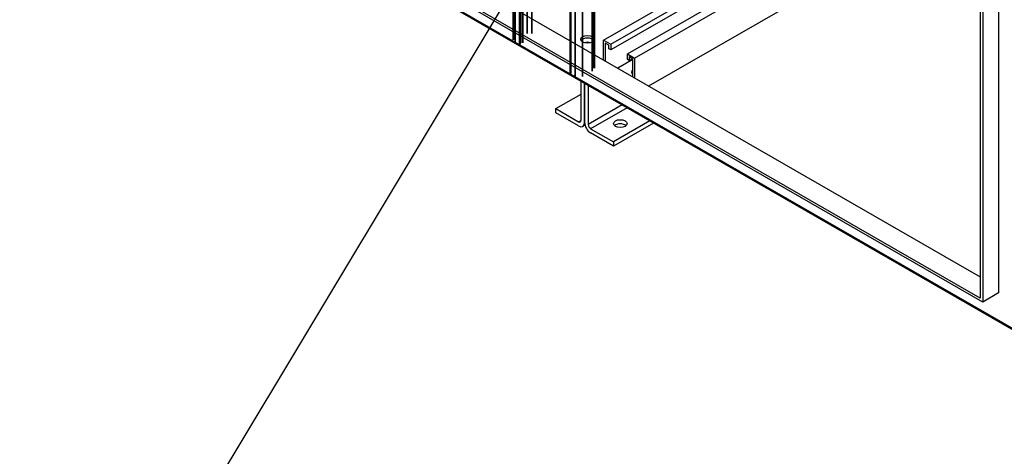
# Model space of a CAD drawing. Units: inches. Extents: x 15 to 415, y 78 to 304.
# Drawn here: x 332 to 368, y 216 to 232 of the extents above; entities that cross this region are included whole.
import ezdxf

# ---------------------------------------------------------------- set-up
doc = ezdxf.new("R2010")
doc.units = ezdxf.units.IN
doc.header["$MEASUREMENT"] = 0
doc.layers.add('NOTES', color=7, linetype='Continuous')
doc.layers.add('Visible (ANSI)', color=7, linetype='Continuous', lineweight=50)
doc.layers.add('Visible Narrow (ANSI)', color=7, linetype='Continuous', lineweight=35)
doc.dimstyles.get("Standard").update_dxf_attribs({"dimtxt": 0.18, "dimasz": 0.18, "dimexe": 0.18, "dimexo": 0.0625, "dimgap": 0.09, "dimtad": 0, "dimtih": 1, "dimtoh": 1, "dimzin": 4, "dimdsep": 46, "dimtxsty": 'Standard', "dimcen": 0.09, "dimadec": 0, "dimazin": 1, "dimtfac": 1, "dimtofl": 0, "dimtmove": 0, "dimatfit": 3, "dimfxl": 1, "dimtolj": 1, "dimtzin": 0, "dimarcsym": 0})

msp = doc.modelspace()

# ---------------------------------------------------------------- linework, layer by layer
at = {"color": 7}
for p, q in [((350.371, 231.415), (350.371, 278.422)), ((350.426, 278.348), (350.426, 231.339)), ((350.691, 278.281), (350.691, 231.305)), ((350.602, 278.23), (350.602, 231.254)), ((350.868, 278.233), (350.868, 231.644)), ((351.044, 278.131), (351.044, 231.644)), ((352.459, 277.161), (352.459, 230.185)), ((352.635, 277.076), (352.635, 230.067)), ((352.901, 277.012), (352.901, 230.067)), ((353.254, 276.809), (353.254, 230.27)), ((353.327, 230.372), (353.327, 276.767)), ((368.171, 268.933), (368.171, 222.128)), ((367.496, 268.544), (367.496, 221.943)), ((367.585, 268.595), (367.585, 221.79)), ((336.528, 240.554), (367.496, 222.721)), ((335.287, 240.056), (369.229, 220.511)), ((335.317, 239.991), (369.258, 220.446)), ((367.585, 221.79), (335.765, 240.114)), ((367.496, 221.943), (335.853, 240.165)), ((353.668, 231.407), (358.806, 234.366)), ((353.933, 231.254), (359.071, 234.213)), ((359.252, 234.109), (353.933, 231.046)), ((354.548, 230.9), (359.687, 233.859)), ((354.813, 230.747), (359.952, 233.706)), ((355.336, 229.724), (361.188, 233.093)), ((353.668, 231.407), (353.933, 231.254)), ((353.668, 230.684), (353.668, 231.407)), ((353.731, 231.296), (353.731, 230.648)), ((353.869, 231.217), (353.731, 231.296)), ((353.869, 231.082), (353.869, 231.217)), ((353.933, 231.046), (353.869, 231.082)), ((353.933, 231.254), (353.933, 231.046)), ((354.19, 230.384), (354.749, 230.706)), ((354.548, 230.9), (354.813, 230.747)), ((354.548, 230.691), (354.548, 230.9)), ((354.612, 230.655), (354.548, 230.691)), ((354.612, 230.79), (354.612, 230.655)), ((354.749, 230.71), (354.612, 230.79)), ((354.612, 230.655), (354.729, 230.722)), ((354.749, 230.061), (354.749, 230.71)), ((354.813, 230.747), (354.813, 230.025)), ((352.844, 228.461), (352.844, 229.898)), ((352.976, 228.385), (352.976, 229.822)), ((352.976, 229.822), (352.976, 228.385)), ((353.109, 229.745), (353.109, 228.308)), ((351.916, 228.893), (352.844, 229.428)), ((351.916, 228.74), (351.916, 228.893)), ((351.916, 228.893), (352.755, 228.41)), ((354.357, 229.027), (353.109, 228.308)), ((354.534, 228.925), (353.197, 228.155)), ((352.755, 228.256), (351.916, 228.74)), ((352.755, 228.41), (352.844, 228.461)), ((355.374, 228.441), (354.037, 227.672)), ((352.991, 228.287), (352.911, 228.241)), ((353.197, 228.155), (354.037, 227.672)), ((355.507, 228.365), (354.037, 227.518)), ((354.037, 227.518), (353.197, 228.002)), ((354.037, 227.672), (354.037, 227.518)), ((368.171, 222.128), (367.585, 221.79))]:
    msp.add_line(p, q, dxfattribs=at)
for centre in [(353.082, 231.437), (354.285, 228.343)]:
    msp.add_ellipse(centre, major_axis=(0.25, 0), ratio=0.575862, dxfattribs=at)
for centre, major_axis, ratio, start_param, end_param in [((353.082, 231.335), (0.25, 0), 0.575862, 0.362832, 2.778761), ((353.082, 231.335), (-0.25, 0), 0.575862, 3.504425, 5.920353), ((353.082, 231.182), (-0.25, 0), 0.575862, 4.233068, 5.19171), ((354.947, 230.233), (-0.25, 0), 0.575862, 5.626401, 6.93997), ((354.947, 230.16), (-0.25, 0), 0.575862, 5.626401, 6.024774), ((353.082, 229.036), (-0.25, 0), 0.575862, 5.980683, 6.585687), ((352.755, 228.512), (0.062, -0.108), 0.578093, 5.499721, 7.070517), ((352.755, 228.512), (0.156, -0.271), 0.578093, 5.499721, 7.070517), ((353.197, 228.257), (-0.156, 0.271), 0.578093, 0.787332, 2.358128), ((353.197, 228.257), (0.062, -0.108), 0.578093, 3.928925, 5.499721), ((354.285, 228.19), (-0.25, 0), 0.575862, 3.703008, 5.72177)]:
    msp.add_ellipse(centre, major_axis=major_axis, ratio=ratio, start_param=start_param, end_param=end_param, dxfattribs=at)
at = {"layer": 'Visible (ANSI)', "color": 7}
for p, q in [((350.371, 231.415), (350.371, 278.422)), ((350.371, 231.415), (350.371, 278.422)), ((350.691, 278.281), (350.691, 231.305)), ((350.691, 278.281), (350.691, 231.305)), ((350.602, 278.23), (350.602, 231.254)), ((350.602, 278.23), (350.602, 231.254)), ((352.459, 277.161), (352.459, 230.185)), ((352.459, 277.161), (352.459, 230.185)), ((353.327, 230.372), (353.327, 276.767)), ((353.327, 230.372), (353.327, 276.767))]:
    msp.add_line(p, q, dxfattribs=at)
at = {"layer": 'Visible Narrow (ANSI)', "color": 7}
for p, q in [((350.426, 278.348), (350.426, 231.339)), ((350.426, 278.348), (350.426, 231.339)), ((350.868, 278.233), (350.868, 231.644)), ((350.868, 278.233), (350.868, 231.644)), ((351.044, 278.131), (351.044, 231.644)), ((351.044, 278.131), (351.044, 231.644)), ((352.635, 277.076), (352.635, 230.067)), ((352.635, 277.076), (352.635, 230.067)), ((352.901, 277.012), (352.901, 230.067)), ((352.901, 277.012), (352.901, 230.067)), ((353.254, 276.809), (353.254, 230.27)), ((353.254, 276.809), (353.254, 230.27))]:
    msp.add_line(p, q, dxfattribs=at)

# ---------------------------------------------------------------- leaders
at = {"layer": 'NOTES', "color": 7}
msp.add_leader([(351.339, 234.933), (335.242, 208.151), (332.243, 208.151)], dimstyle='Standard', override={"dimscale": 15}, dxfattribs=at)

doc.saveas('drawing.dxf')
